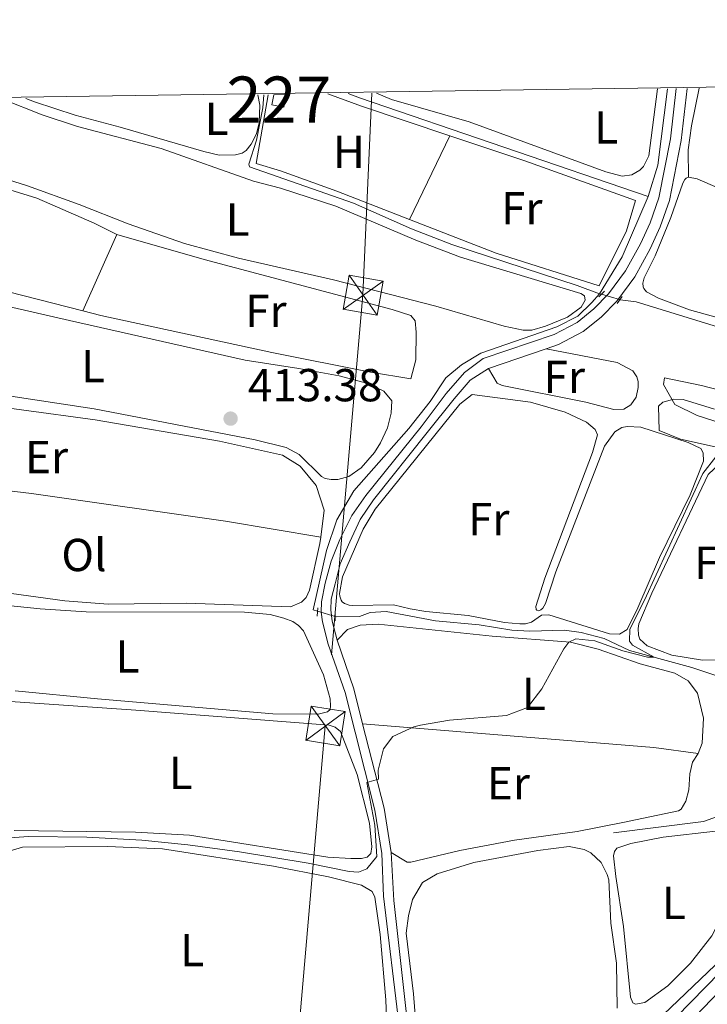
# Model space of a CAD drawing. Units: metres. Extents: x 601862 to 608839, y 4641264 to 4645993.
# Drawn here: x 607636 to 607785, y 4645779 to 4645993 of the extents above; entities that cross this region are included whole.
import ezdxf
from ezdxf.enums import TextEntityAlignment as Align

# ---------------------------------------------------------------- set-up
doc = ezdxf.new("R2010")
doc.units = ezdxf.units.M
doc.header["$MEASUREMENT"] = 0
for name, pattern in [('DGN Style 2', [86.9885, 52.1931, -34.7954]), ('DGN Style 3', [121.7839, 86.9885, -34.7954]), ('DGN Style 5', [60.89195, 26.09655, -34.7954]), ('DGN Style 7', [173.977, 78.28965000000001, -34.7954, 26.09655, -34.7954])]:
    doc.linetypes.add(name, pattern=pattern)
for name, color, linetype, lineweight in [('Nivel 13', 7, 'Continuous', 0), ('Nivel 15', 7, 'Continuous', 0), ('Nivel 20', 7, 'Continuous', 0), ('Nivel 21', 7, 'Continuous', 0), ('Nivel 22', 7, 'Continuous', 0), ('Nivel 32', 7, 'Continuous', 0), ('Nivel 35', 7, 'Continuous', 0), ('Nivel 36', 7, 'Continuous', 0), ('Nivel 37', 7, 'Continuous', 0), ('Nivel 41', 7, 'Continuous', 0), ('Nivel 48', 7, 'Continuous', 0), ('Nivel 49', 7, 'Continuous', 0), ('Nivel 5', 7, 'Continuous', 0), ('Nivel 52', 7, 'Continuous', 0), ('Nivel 57', 7, 'Continuous', 0), ('Nivel 61', 7, 'Continuous', 0), ('Nivel 7', 7, 'Continuous', 0)]:
    doc.layers.add(name, color=color, linetype=linetype, lineweight=lineweight)
doc.styles.add('Style-Arial', font='txt')
doc.styles.add('Style-Arial Narrow', font='txt')

# ---------------------------------------------------------------- blocks, each defined once
blk = doc.blocks.new('5TME_7')
at = {"layer": 'Nivel 32', "color": 7, "linetype": 'Continuous', "lineweight": 0}
for p, q in [((-37.41420292854309, 37.43985080718994), (37.5301305949688, -37.52084562182426)), ((37.28899016976357, 37.69212022423744), (-37.15559601783752, -37.87157627940178))]:
    blk.add_line(p, q, dxfattribs=at)
at = {"layer": 'Nivel 32', "color": 7, "linetype": 'Continuous', "lineweight": 0, "flags": 128}
blk.add_lwpolyline([(-37.42238432168961, -37.5126641690731), (37.5301305949688, -37.52084562182426), (37.53831204771996, 37.43166935443878), (-37.41420292854309, 37.43985080718994), (-37.15559601783752, -37.87157627940178)], dxfattribs=at)
blk = doc.blocks.new('5TME_8')
at = {"layer": 'Nivel 32', "color": 7, "linetype": 'Continuous', "lineweight": 0}
for p, q in [((-37.48209577798843, 37.48386526107788), (37.48209577798843, -37.4838652908802)), ((37.23843136429787, 37.74621653556824), (-37.22242671251297, -37.84492653608322))]:
    blk.add_line(p, q, dxfattribs=at)
at = {"layer": 'Nivel 32', "color": 7, "linetype": 'Continuous', "lineweight": 0, "flags": 128}
blk.add_lwpolyline([(-37.4838652908802, -37.48209580779076), (37.48209577798843, -37.4838652908802), (37.48386526107788, 37.48209577798843), (-37.48209577798843, 37.48386526107788), (-37.22242671251297, -37.84492653608322)], dxfattribs=at)
blk = doc.blocks.new('5PATER')
at = {"layer": 'Nivel 7', "linetype": 'Continuous', "lineweight": 0}
h = blk.add_hatch(color=51, dxfattribs=at)
edge = h.paths.add_edge_path()
edge.add_ellipse((-0.03620177507400513, -0.03427830338478088), major_axis=(-10.95721237942169, -11.10700355961717), ratio=0.9994222409660313, start_angle=0, end_angle=360)

msp = doc.modelspace()

# ---------------------------------------------------------------- linework, layer by layer
at = {"layer": 'Nivel 13', "color": 4, "linetype": 'Continuous', "lineweight": 0, "extrusion": (0.009758687399665416, -0.003023616800777391, 0.99994781151902), "elevation": -7704.5215601065, "flags": 128}
msp.add_lwpolyline([(607743.0380074009, 4645975.581882719), (607740.978398256, 4645959.01180698), (607738.8684987277, 4645952.201775849)], dxfattribs=at)
at = {"layer": 'Nivel 13', "color": 4, "linetype": 'Continuous', "lineweight": 0, "extrusion": (0.01572872322441434, 0.08284996044187688, 0.9964379013869902), "elevation": 394887.1638619439, "flags": 128}
msp.add_lwpolyline([(269431.0547516905, -4661088.798518527), (269496.5144663565, -4661098.166504227), (269499.1183120832, -4661098.640832614)], dxfattribs=at)
at = {"layer": 'Nivel 13', "color": 4, "linetype": 'Continuous', "lineweight": 0, "extrusion": (-0.1884930549335801, 0.1216947732857175, 0.974505387566813), "elevation": 451229.10688208, "flags": 128}
msp.add_lwpolyline([(-4232796.218098894, -1958034.171512019), (-4232805.588421032, -1958034.394364068), (-4232819.61953301, -1958036.80116622)], dxfattribs=at)
at = {"layer": 'Nivel 13', "color": 4, "linetype": 'Continuous', "lineweight": 0, "extrusion": (-0.04098362355451378, 0.01183971347130398, 0.9990896675400359), "elevation": 30510.5024714702, "flags": 128}
msp.add_lwpolyline([(-4632091.78480418, -704885.4467971586), (-4632091.78480418, -704885.9156254865)], dxfattribs=at)
at = {"layer": 'Nivel 13', "color": 4, "linetype": 'Continuous', "lineweight": 0}
for points in [[(607761.2899999991, 4645933.210000001, 412.62), (607756.4299999997, 4645935.010000002, 412.24), (607729.2800000012, 4645943.879999999, 412.24), (607720.5500000007, 4645947.25, 412.15), (607707.9499999993, 4645952.830000002, 412.1), (607685.4600000009, 4645960.690000001, 411.82), (607685.2699999996, 4645961.300000001, 411.82), (607686.9299999997, 4645966.52, 411.82), (607688.2899999991, 4645973.52, 411.82), (607688.5500000007, 4645976.32, 411.59)], [(607700.1700000018, 4645864.399999999, 413.77), (607699.2100000009, 4645864.68, 413.72), (607702.0899999999, 4645877.550000001, 413.68), (607704.3900000006, 4645884.18, 413.59), (607708.0500000007, 4645890.489999998, 413.49), (607719.9600000009, 4645903.960000001, 413.26), (607724.5899999999, 4645909.850000001, 413.21), (607727.9699999988, 4645914.989999998, 413.21), (607731.4100000001, 4645917.800000001, 413.12), (607735.5899999999, 4645920.330000002, 413.07), (607752.0599999987, 4645926, 412.84), (607756.6099999994, 4645928.350000001, 412.89), (607759.629999999, 4645931.34, 412.98), (607761.2899999991, 4645933.210000001, 412.62)], [(607839.9499999993, 4645906.77, 414.38), (607838.9299999997, 4645906.539999999, 414.38), (607837.629999999, 4645906.77, 414.38), (607834.629999999, 4645909.080000002, 414.38), (607830.7100000009, 4645911.530000001, 414.34), (607819.2699999996, 4645916.559999999, 414.2), (607811.8099999987, 4645919.420000002, 414.11), (607795.5300000012, 4645924.100000001, 413.87), (607786.8999999985, 4645926.059999999, 413.69), (607769.2199999988, 4645931.48, 413.08), (607765.75, 4645931.91, 412.9)], [(607856.7600000016, 4645838.030000001, 418.48), (607853.4899999984, 4645839.280000001, 418.29), (607849.1999999993, 4645840.190000001, 417.73), (607839.0799999982, 4645842.57, 417.08), (607832.7399999984, 4645843.789999999, 416.85), (607826.870000001, 4645844.469999999, 416.66), (607807.8399999999, 4645848.16, 416.1), (607799.7300000004, 4645847.98, 415.87), (607795.5899999999, 4645848.100000001, 415.68), (607792.0899999999, 4645848.600000001, 415.64), (607781.3099999987, 4645852.190000001, 415.17), (607767.8299999982, 4645855.850000001, 414.89), (607762.3200000003, 4645858.489999998, 414.89), (607757.2899999991, 4645859.809999999, 414.75), (607753.7399999984, 4645860.260000002, 414.7), (607746.1999999993, 4645860.039999999, 414.52), (607742.2800000012, 4645860.260000002, 414.52), (607735.1999999993, 4645861.440000001, 414.24), (607725.7800000012, 4645862.280000001, 414.05), (607715.0599999987, 4645864.330000002, 413.96), (607711.5599999987, 4645864.080000002, 413.96), (607709.2399999984, 4645863.23, 413.96), (607704.3500000015, 4645863.170000002, 413.96), (607704.0100000016, 4645863.27, 413.94)], [(607860.7899999991, 4645822.719999999, 418.94), (607845.4100000001, 4645824.149999999, 418.71), (607838.5100000016, 4645824.16, 418.57), (607832.870000001, 4645823.719999999, 418.52), (607828.2199999988, 4645822.390000001, 418.48), (607823.8000000007, 4645820.690000001, 418.48), (607804.8000000007, 4645808.260000002, 418.71), (607800.8999999985, 4645805.030000001, 418.71), (607789.5500000007, 4645790.68, 418.71), (607770.4299999997, 4645772.420000002, 418.57), (607768.5799999982, 4645769.940000001, 418.57), (607766.5100000016, 4645765.18, 418.48), (607764.3900000006, 4645759.02, 418.38), (607763.4899999984, 4645752.68, 418.38), (607763.4699999988, 4645744.300000001, 418.38), (607762.8999999985, 4645736.649999999, 418.25), (607761.7199999988, 4645729.800000001, 418.11), (607757.5899999999, 4645716.18, 417.87), (607755.0100000016, 4645709.920000002, 417.78), (607753.1600000001, 4645706.190000001, 417.69), (607751.9499999993, 4645705.530000001, 417.69), (607749.3900000006, 4645705.239999998, 417.69), (607740.629999999, 4645705.149999999, 417.5)], [(607789.2899999991, 4645820.449999999, 416.45), (607787.8900000006, 4645820.260000002, 416.44), (607783.8399999999, 4645818.84, 416.34), (607764.3299999982, 4645816.330000002, 415.6)]]:
    msp.add_polyline3d(points, dxfattribs=at)
at = {"layer": 'Nivel 15', "color": 1, "linetype": 'Continuous', "lineweight": 0}
msp.add_polyline3d([(607693.3900000006, 4645976.390000001, 414.43), (607692.8599999994, 4645973.670000002, 414.34), (607690.2699999996, 4645974.18, 414.34), (607690.6900000013, 4645976.350000001, 414.41)], dxfattribs=at)
at = {"layer": 'Nivel 20', "color": 7, "linetype": 'DGN Style 2', "lineweight": 0, "extrusion": (0.01200143850631968, 0.04378341084194615, 0.9989689576802797), "elevation": 211122.0668641258, "flags": 128}
msp.add_lwpolyline([(642116.6649667248, -4636541.162966162), (642108.9354762286, -4636540.502151024), (642088.7774974294, -4636539.400792461)], dxfattribs=at)
at = {"layer": 'Nivel 20', "color": 7, "linetype": 'DGN Style 2', "lineweight": 0}
for points in [[(607720.129999999, 4645949.309999999, 412.65), (607704.3500000015, 4645955.469999999, 412.57), (607692.1700000018, 4645959.84, 412.57), (607686.8500000015, 4645961.449999999, 412.52), (607689.4800000004, 4645976.330000002, 412.6)], [(607728.8299999982, 4645967.460000001, 412.57), (607745.0899999999, 4645962.030000001, 412.62), (607769.0700000003, 4645953.43, 412.99), (607767.1499999985, 4645946.850000001, 413.08), (607761.1900000013, 4645934.890000001, 413.27), (607738.9299999997, 4645941.969999999, 412.76), (607720.129999999, 4645949.309999999, 412.65)]]:
    msp.add_polyline3d(points, dxfattribs=at)
at = {"layer": 'Nivel 21', "color": 1, "linetype": 'DGN Style 2', "lineweight": 0, "extrusion": (-0.01586848253247513, -0.01599543039273493, 0.9997461365109983), "elevation": -83544.80217102001, "flags": 128}
msp.add_lwpolyline([(-2840595.306445032, 3725332.356174514), (-2840595.306445032, 3725334.131477304)], dxfattribs=at)
at = {"layer": 'Nivel 21', "color": 1, "linetype": 'DGN Style 2', "lineweight": 0, "flags": 128}
for points, elevation in [([(607766.2399999984, 4645932.57), (607765.129999999, 4645931.07)], 413.28), ([(607704.0100000016, 4645862.330000002), (607704, 4645864.469999999)], 414.01)]:
    msp.add_lwpolyline(points, dxfattribs=dict(at, elevation=elevation))
at = {"layer": 'Nivel 21', "color": 7, "linetype": 'Continuous', "lineweight": 0, "extrusion": (0.01076632399464548, 0.003643324039788031, 0.9999354041424793), "elevation": 23883.07027473209, "flags": 128}
msp.add_lwpolyline([(607697.5449237376, 4645860.840475425), (607710.045814205, 4645865.070503499)], dxfattribs=at)
at = {"layer": 'Nivel 21', "color": 1, "linetype": 'DGN Style 2', "lineweight": 0, "extrusion": (0.002100052648979873, 0.02730068443673835, 0.9996250609144196), "elevation": 128525.3545530291, "flags": 128}
msp.add_lwpolyline([(-249588.651934091, -4677023.529909208), (-249588.6519340873, -4677021.703847874)], dxfattribs=at)
at = {"layer": 'Nivel 21', "color": 7, "linetype": 'Continuous', "lineweight": 0, "extrusion": (-0.0890113576652104, -0.01328420552441426, 0.9959420204460606), "elevation": -115396.1757477945, "flags": 128}
msp.add_lwpolyline([(-4505247.778272966, 1281626.757337321), (-4505255.527500268, 1281625.979535144), (-4505266.501735963, 1281623.979472414)], dxfattribs=at)
at = {"layer": 'Nivel 21', "color": 7, "linetype": 'Continuous', "lineweight": 0, "extrusion": (0.2209409539191038, 0.0644781821895908, 0.9731534611266831), "elevation": 434227.0884964977, "flags": 128}
msp.add_lwpolyline([(4289527.679773938, -1834199.61057616), (4289537.376390995, -1834200.827135917), (4289556.221486615, -1834201.522312928)], dxfattribs=at)
at = {"layer": 'Nivel 21', "color": 7, "linetype": 'DGN Style 3', "lineweight": 0}
msp.add_polyline3d([(607718.1600000001, 4645772.170000002, 416.08), (607714.4699999988, 4645802.620000001, 415.79), (607714.120000001, 4645811.899999999, 415.33), (607712.629999999, 4645821.260000002, 415.05), (607706.1400000006, 4645846.760000002, 414.82), (607702.5100000016, 4645857.27, 414.64), (607701.2300000004, 4645862.07, 414.4), (607700.9899999984, 4645864.210000001, 414.36), (607701.0199999996, 4645866.440000001, 414.31), (607701.8000000007, 4645870.449999999, 414.17), (607703.1700000018, 4645875.260000002, 414.08), (607704.9800000004, 4645879.920000002, 413.95), (607707.6400000006, 4645885.16, 413.85), (607710.6400000006, 4645889.5, 413.76), (607722.6600000001, 4645904.330000002, 413.61), (607728.0300000012, 4645911.57, 413.56), (607732.0199999996, 4645916.149999999, 413.47), (607736.1099999994, 4645919.149999999, 413.42), (607751.4899999984, 4645924.359999999, 413.24), (607756.4299999997, 4645926.98, 413.24), (607760.0500000007, 4645929.93, 413.33), (607763.25, 4645933.16, 413.28), (607766.9100000001, 4645938.16, 413.33), (607770.1499999985, 4645944.050000001, 413.38), (607772.2600000016, 4645948.57, 413.29), (607774.129999999, 4645954.02, 413.31), (607776.6600000001, 4645966.75, 413.42), (607777.9200000018, 4645977.670000002, 413.53)], dxfattribs=at)
at = {"layer": 'Nivel 21', "color": 7, "linetype": 'Continuous', "lineweight": 0}
for points in [[(607749.7199999988, 4645921.25, 413.27), (607752.4299999997, 4645922.170000002, 413.24), (607757.75, 4645924.989999998, 413.24), (607761.6600000001, 4645928.16, 413.33), (607765.0700000003, 4645931.609999999, 413.28), (607768.9299999997, 4645936.879999999, 413.33), (607772.2699999996, 4645942.969999999, 413.38), (607774.4699999988, 4645947.68, 413.29), (607776.4400000013, 4645953.390000001, 413.31), (607779.0199999996, 4645966.390000001, 413.42), (607780.3200000003, 4645977.699999999, 413.53)], [(607704.4600000009, 4645858.120000001, 414.64), (607703.3299999982, 4645862.210000001, 414.4), (607703.0799999982, 4645864.68, 414.36), (607703.1600000001, 4645866.969999999, 414.31), (607703.9899999984, 4645870.330000002, 414.17), (607705.0899999999, 4645874.66, 414.08), (607707.1600000001, 4645879.420000002, 413.95), (607709.4299999997, 4645884.280000001, 413.85), (607712.3399999999, 4645888.530000001, 413.76), (607723.9699999988, 4645903.120000001, 413.61), (607729.7600000016, 4645910.41, 413.56), (607733.2899999991, 4645914.440000001, 413.47), (607737.2199999988, 4645917.02, 413.42)], [(607724.6499999985, 4645706.399999999, 417.48), (607722.620000001, 4645710.23, 417.06), (607721.5399999991, 4645713.489999998, 416.96), (607720.870000001, 4645716.420000002, 416.82), (607720.5300000012, 4645719.77, 416.78), (607720.1799999997, 4645726.66, 416.31), (607720.2600000016, 4645761.93, 416.17), (607719.9800000004, 4645772.420000002, 416.08), (607716.7300000004, 4645801.66, 415.79), (607716.1700000018, 4645812.09, 415.33)]]:
    msp.add_polyline3d(points, dxfattribs=at)
at = {"layer": 'Nivel 22', "color": 4, "linetype": 'DGN Style 5', "lineweight": 0, "extrusion": (0.07646628878110504, 0.4587977326866306, 0.8852443431966407), "elevation": 2178382.135264539, "flags": 128}
msp.add_lwpolyline([(164290.0581803545, -4145084.165521748), (164290.1798356101, -4145084.165521748), (164294.2059668042, -4145084.724509735)], dxfattribs=at)
at = {"layer": 'Nivel 22', "color": 4, "linetype": 'DGN Style 5', "lineweight": 0, "extrusion": (-0.04070601111794804, 0.0119785918133545, 0.9990993614235946), "elevation": 31327.26073417248, "flags": 128}
msp.add_lwpolyline([(-4628451.885107584, -727874.7204227224), (-4628451.885107584, -727878.7268425692)], dxfattribs=at)
at = {"layer": 'Nivel 32', "color": 6, "linetype": 'DGN Style 7', "lineweight": 0}
msp.add_polyline3d([(607711.9499999993, 4645976.670000002, 412.02), (607710.0100000016, 4645932.949999999, 412.81), (607701.8500000015, 4645839.580000002, 414.58), (607693.5500000007, 4645744.170000002, 415.89)], dxfattribs=at)
at = {"layer": 'Nivel 35', "color": 92, "linetype": 'DGN Style 3', "lineweight": 0}
for points in [[(607786.3599999994, 4645900.050000001, 417.11), (607778.8500000015, 4645901.690000001, 417.01), (607774.2199999988, 4645903.59, 417.01), (607774.0500000007, 4645908.84, 416.49), (607774.9899999984, 4645909.68, 416.4)], [(607774.9899999984, 4645909.68, 416.4), (607777.4100000001, 4645910.350000001, 416.4), (607779.4100000001, 4645910.260000002, 416.54), (607786.2199999988, 4645908.199999999, 417.01)]]:
    msp.add_polyline3d(points, dxfattribs=at)
at = {"layer": 'Nivel 36', "color": 92, "linetype": 'Continuous', "lineweight": 0, "extrusion": (0.001718027714111581, 0.003584161265646574, 0.999992101053201), "elevation": 18108.55832532253, "flags": 128}
msp.add_lwpolyline([(607718.5241599157, 4645914.247302137), (607727.2242845222, 4645932.397418715)], dxfattribs=at)
at = {"layer": 'Nivel 36', "color": 92, "linetype": 'Continuous', "lineweight": 0, "extrusion": (-0.006062646468687111, -0.01362447997175065, 0.9998888027492332), "elevation": -66569.52186654972, "flags": 128}
msp.add_lwpolyline([(607640.6437981203, 4645453.674440678), (607648.0052998997, 4645470.215976026)], dxfattribs=at)
at = {"layer": 'Nivel 36', "color": 92, "linetype": 'Continuous', "lineweight": 0, "extrusion": (0.0163862636295229, 0.3560699254185483, 0.9343156311315215), "elevation": 1664589.639694256, "flags": 128}
msp.add_lwpolyline([(-393565.879758615, -4362042.697480524), (-393556.1797387078, -4362043.623284953), (-393492.9192283787, -4362046.035987401)], dxfattribs=at)
at = {"layer": 'Nivel 36', "color": 92, "linetype": 'Continuous', "lineweight": 0}
for points in [[(607773.8299999982, 4645977.600000001, 412.4), (607771.9899999984, 4645963.080000002, 412.4), (607770.8399999999, 4645960.789999999, 412.4), (607770.0500000007, 4645960, 412.4), (607768.3299999982, 4645959.010000002, 412.4), (607766.1900000013, 4645958.68, 412.4), (607762.6400000006, 4645959.59, 412.4), (607733.0100000016, 4645970.460000001, 412.21), (607716.2199999988, 4645975.32, 412.07), (607712.9800000004, 4645976.690000001, 412.02)], [(607780.5500000007, 4645958.489999998, 413.84), (607780.5300000012, 4645964.359999999, 413.89), (607781.1999999993, 4645969.629999999, 413.75), (607782.879999999, 4645977.739999998, 413.84)], [(607631.7800000012, 4645975.460000001, 412.26), (607640.5, 4645971.960000001, 412.29), (607648.1499999985, 4645969.469999999, 412.2), (607666.2899999991, 4645964.66, 412.34), (607686.2699999996, 4645957.580000002, 412.66), (607692.1400000006, 4645956.07, 412.66), (607704.1799999997, 4645952.16, 412.9), (607721.5, 4645944.830000002, 412.8), (607731.1999999993, 4645941.140000001, 412.85), (607757.2300000004, 4645933.25, 412.99), (607758.0300000012, 4645932.739999998, 412.99), (607758.1700000018, 4645931.809999999, 412.99), (607757.3399999999, 4645930.309999999, 412.99), (607754.370000001, 4645928.149999999, 412.99), (607749.5799999982, 4645926.18, 412.99), (607746.6000000015, 4645925.32, 412.99), (607744.7800000012, 4645925.32, 412.99), (607740.629999999, 4645926.18, 412.99), (607725.8000000007, 4645930.5, 412.76), (607703.6499999985, 4645936.219999999, 412.71), (607683.0300000012, 4645940.93, 412.71), (607671.370000001, 4645944.09, 412.71), (607659.1499999985, 4645948.32, 412.62), (607648.5500000007, 4645952.559999999, 412.43), (607637.3500000015, 4645956.57, 412.29), (607627.4100000001, 4645959.690000001, 412.15)], [(607687.2399999984, 4645976.300000001, 412.26), (607687.6900000013, 4645974.07, 412.29), (607687.5100000016, 4645970.210000001, 412.29), (607686.9200000018, 4645967.879999999, 412.38), (607685.7699999996, 4645965.59, 412.38), (607684.6999999993, 4645964.23, 412.38), (607683.8200000003, 4645963.670000002, 412.38), (607682.4200000018, 4645963.34, 412.38), (607678.8299999982, 4645963.23, 412.38), (607675.5700000003, 4645964.050000001, 412.15), (607657.4200000018, 4645969.330000002, 412.01), (607647.629999999, 4645971.890000001, 412.2), (607638.8599999994, 4645974.789999999, 412.06), (607636.9800000004, 4645975.539999999, 412.03)], [(607649.3099999987, 4645929.469999999, 412.86), (607597.5100000016, 4645942.710000001, 412.95), (607590.8399999999, 4645944.920000002, 412.99), (607588.9299999997, 4645946.359999999, 412.99), (607588.0799999982, 4645947.940000001, 412.95), (607588.0599999987, 4645952.039999999, 412.9), (607590, 4645956.989999998, 412.85), (607593.8500000015, 4645961.330000002, 412.85), (607598.870000001, 4645963.830000002, 412.76), (607601.1499999985, 4645963.84, 412.76), (607608.9299999997, 4645962.52, 412.67), (607622.129999999, 4645959.18, 412.48), (607639.3500000015, 4645953.940000001, 412.43), (607651.7699999996, 4645948.5, 412.95), (607656.6700000018, 4645946.010000002, 413.13)], [(607801.7100000009, 4645923.969999999, 414.22), (607780.8200000003, 4645929.739999998, 413.84), (607774.1000000015, 4645932.23, 413.94), (607771.4800000004, 4645933.620000001, 413.94), (607770.870000001, 4645934.359999999, 413.94), (607770.7300000004, 4645934.68, 413.94), (607770.6799999997, 4645935.48, 413.94), (607771, 4645936.640000001, 413.94), (607773.3599999994, 4645941.41, 413.89), (607776.7699999996, 4645949.760000002, 413.84), (607779.3500000015, 4645957.18, 413.84), (607779.7600000016, 4645957.969999999, 413.84), (607780.0899999999, 4645958.25, 413.84), (607780.5500000007, 4645958.489999998, 413.84)], [(607780.5500000007, 4645958.489999998, 413.84), (607782.4699999988, 4645958.080000002, 413.84), (607788.629999999, 4645955.449999999, 413.98), (607799.6400000006, 4645950.469999999, 413.94), (607840.6799999997, 4645931.830000002, 414.96), (607842.2699999996, 4645930.710000001, 414.96)], [(607656.6700000018, 4645946.010000002, 413.13), (607675.6099999994, 4645940.59, 412.71), (607716.3299999982, 4645929.780000001, 412.9), (607720.4299999997, 4645928.489999998, 413.18), (607721.3200000003, 4645927.330000002, 413.18), (607721.5700000003, 4645924.91, 413.18), (607721.4499999993, 4645918.850000001, 413.23), (607720.3999999985, 4645914.75, 413.37), (607711.629999999, 4645916.199999999, 413.09), (607690.2800000012, 4645920.440000001, 412.95), (607653.1999999993, 4645928.469999999, 412.85), (607649.3099999987, 4645929.469999999, 412.86)], [(607621.7800000012, 4645933.039999999, 412.53), (607646.4100000001, 4645927.370000001, 412.76), (607684.5100000016, 4645918.780000001, 413.64), (607696.120000001, 4645917.02, 413.32), (607704.8399999999, 4645915.420000002, 413.32), (607711.0899999999, 4645913.77, 413.46), (607714.5399999991, 4645912.109999999, 413.46), (607716.2699999996, 4645910.02, 413.51), (607716.1499999985, 4645907.32, 413.55), (607715.3200000003, 4645904.149999999, 413.41), (607713.8000000007, 4645900.879999999, 413.78)], [(607749.7199999988, 4645921.25, 413.27), (607765.1000000015, 4645918.289999999, 413.65), (607768.5100000016, 4645916.489999998, 413.6), (607769.3599999994, 4645915.190000001, 413.6), (607769.6400000006, 4645914.210000001, 413.6), (607769.6900000013, 4645912.91, 413.6), (607769.2399999984, 4645910.809999999, 413.6), (607768.0799999982, 4645909.129999999, 413.6), (607766.5899999999, 4645908.190000001, 413.6), (607764.3999999985, 4645908.129999999, 413.55), (607758.3399999999, 4645909.690000001, 413.55), (607740.1999999993, 4645913.289999999, 413.74), (607739.129999999, 4645913.800000001, 413.74), (607737.2199999988, 4645917.02, 413.42)], [(607591.1700000018, 4645893.91, 413.55), (607589.5100000016, 4645898, 413.55), (607586.129999999, 4645903.809999999, 413.74), (607583.7699999996, 4645909.48, 413.78), (607583.1099999994, 4645911.809999999, 413.78), (607583.4299999997, 4645913.390000001, 413.78), (607584.1700000018, 4645914.140000001, 413.78), (607589.4800000004, 4645914.350000001, 413.74), (607603.6499999985, 4645912.739999998, 413.6), (607619.9699999988, 4645910.199999999, 413.69), (607652, 4645905.870000001, 413.83), (607678.9499999993, 4645901.239999998, 413.83), (607692.5599999987, 4645898.219999999, 413.92), (607696.4400000013, 4645895.82, 413.92), (607699.9100000001, 4645891.640000001, 414.02), (607701.6099999994, 4645886.289999999, 414.02), (607700.879999999, 4645880.440000001, 413.98)], [(607713.8000000007, 4645900.879999999, 413.78), (607712.5500000007, 4645898.780000001, 413.78), (607709.6700000018, 4645895.5, 413.74), (607706.9800000004, 4645893.580000002, 413.74), (607704.6099999994, 4645892.969999999, 413.74), (607703.1600000001, 4645892.960000001, 413.74), (607701.8099999987, 4645893.140000001, 413.74), (607701.0700000003, 4645893.559999999, 413.64), (607696.1999999993, 4645898.330000002, 413.64), (607693.3999999985, 4645899.859999999, 413.64), (607686.629999999, 4645901.510000002, 413.46), (607651.8000000007, 4645908.289999999, 413.46), (607637.9600000009, 4645910.330000002, 413.6), (607607.6999999993, 4645914.989999998, 413.09)], [(607775.3900000006, 4645914.949999999, 414.45), (607783.4100000001, 4645913.309999999, 414.4), (607793.7600000016, 4645910.609999999, 414.49), (607825.9100000001, 4645898.77, 415.15), (607835.7100000009, 4645895.649999999, 415.47), (607836.2300000004, 4645894.109999999, 415.47), (607836.629999999, 4645888.710000001, 415.7), (607836.5799999982, 4645887.449999999, 415.7), (607836.3500000015, 4645886.57, 415.7), (607836.0799999982, 4645886.289999999, 415.7), (607834.3999999985, 4645886.280000001, 415.7), (607825.0300000012, 4645888.609999999, 415.57), (607814.4299999997, 4645892.109999999, 415.47), (607804.7699999996, 4645895.84, 415.1), (607800.0500000007, 4645899.690000001, 414.82), (607797.1099999994, 4645901.719999999, 414.82), (607791.2699999996, 4645903.98, 414.77), (607782.4600000009, 4645906.780000001, 414.63), (607777.6000000015, 4645909.18, 414.49), (607775.1999999993, 4645913.550000001, 414.45), (607775.3900000006, 4645914.949999999, 414.45)], [(607720.2300000004, 4645864.920000002, 414.29), (607716.6799999997, 4645865.789999999, 414.29), (607707.7399999984, 4645865.609999999, 414.29), (607707.0399999991, 4645865.699999999, 414.29), (607706.0100000016, 4645866.07, 414.29), (607705.5500000007, 4645866.440000001, 414.29), (607705.2699999996, 4645866.809999999, 414.29), (607704.9800000004, 4645867.649999999, 414.29), (607704.9299999997, 4645868.199999999, 414.29), (607705.5700000003, 4645871.84, 414.29), (607710.0399999991, 4645882.199999999, 414.43), (607712.6799999997, 4645886.5, 414.43), (607731.0300000012, 4645909.27, 414.39), (607733.6799999997, 4645911.379999999, 414.25), (607746.3599999994, 4645909.710000001, 414.15), (607753.870000001, 4645907.510000002, 414.2), (607758.4400000013, 4645905.390000001, 414.29), (607760.3599999994, 4645903.77, 414.43), (607760.8299999982, 4645902.600000001, 414.43), (607759.7699999996, 4645898.780000001, 414.25), (607749.4100000001, 4645871.57, 414.43), (607747.5300000012, 4645865.41, 414.62), (607747.5799999982, 4645864.760000002, 414.62), (607747.7199999988, 4645864.620000001, 414.67), (607748.0500000007, 4645864.48, 414.67), (607748.6000000015, 4645864.719999999, 414.67), (607749.0199999996, 4645865.09, 414.85), (607749.620000001, 4645866.030000001, 414.9), (607751.8299999982, 4645872.93, 414.81), (607762.379999999, 4645900.140000001, 414.76), (607764.6499999985, 4645903.27, 414.67), (607766.129999999, 4645904.210000001, 414.67), (607767.3000000007, 4645904.449999999, 414.67), (607770.2300000004, 4645904.27, 414.62), (607780.5, 4645900.969999999, 414.53), (607783.25, 4645899.629999999, 414.53), (607783.7699999996, 4645898.699999999, 414.53), (607783.870000001, 4645896.93, 414.53), (607780.9200000018, 4645889.600000001, 414.62), (607774.2699999996, 4645876.010000002, 414.76), (607769.5700000003, 4645865.140000001, 415.04), (607767.2600000016, 4645860.420000002, 414.95), (607765.629999999, 4645859.390000001, 414.9), (607763.4899999984, 4645859.52, 414.9), (607750.3299999982, 4645863.609999999, 414.85), (607748.75, 4645863.510000002, 414.9), (607746.5199999996, 4645862.010000002, 414.76), (607745.2600000016, 4645861.670000002, 414.76), (607744.0500000007, 4645861.670000002, 414.67), (607740.6900000013, 4645861.98, 414.57), (607732.8599999994, 4645863.48, 414.29), (607723.6799999997, 4645864.330000002, 414.2), (607720.2300000004, 4645864.920000002, 414.29)], [(607790.1499999985, 4645857.59, 415.41), (607788.8999999985, 4645855.07, 415.41), (607787.370000001, 4645853.850000001, 415.41), (607783.5899999999, 4645853.780000001, 415.37), (607776.9699999988, 4645854.870000001, 415.32), (607771.6499999985, 4645856.899999999, 415.23), (607770.0599999987, 4645858.34, 415.32), (607769.7800000012, 4645859.170000002, 415.41), (607769.6799999997, 4645860.620000001, 415.41), (607769.8099999987, 4645861.640000001, 415.41), (607772.6700000018, 4645868.27, 415.27), (607784.8599999994, 4645894, 415.27), (607787.370000001, 4645896.43, 415.27), (607788.8599999994, 4645896.670000002, 415.27), (607798.1900000013, 4645894.100000001, 415.23), (607802.9499999993, 4645892.120000001, 415.27), (607804.120000001, 4645890.59, 415.27), (607804.3999999985, 4645889.559999999, 415.27), (607803.5700000003, 4645887.190000001, 415.27), (607794.7100000009, 4645868.559999999, 415.37), (607790.1499999985, 4645857.59, 415.41)], [(607591.1700000018, 4645893.91, 413.55), (607597.6400000006, 4645894.080000002, 413.55), (607605.0500000007, 4645893.879999999, 413.36), (607638.1900000013, 4645889.879999999, 413.46), (607680.2399999984, 4645883.920000002, 413.36), (607700.879999999, 4645880.440000001, 413.98)], [(607700.879999999, 4645880.440000001, 413.98), (607700.7100000009, 4645879.059999999, 413.97), (607698.4699999988, 4645868.989999998, 414.02), (607697.6799999997, 4645867.399999999, 414.02), (607696.7100000009, 4645866.370000001, 414.02), (607694.2899999991, 4645865.34, 413.97), (607671.6900000013, 4645866.120000001, 413.83), (607654.8299999982, 4645865.949999999, 413.69), (607645.4100000001, 4645866.66, 413.69), (607629.5599999987, 4645868.830000002, 413.83), (607622.7100000009, 4645869.170000002, 413.83), (607611.8599999994, 4645868.890000001, 413.69), (607609.7600000016, 4645869.719999999, 413.69), (607605.4100000001, 4645872.77, 413.64), (607601.1600000001, 4645876.34, 413.6), (607598.1600000001, 4645880.43, 413.6), (607594.1700000018, 4645886.510000002, 413.55), (607591.1700000018, 4645893.91, 413.55)], [(607619.5899999999, 4645867.039999999, 414.44), (607640.0500000007, 4645864.940000001, 414.21), (607650.0300000012, 4645864.280000001, 414.02), (607684.3599999994, 4645864.16, 414.35), (607689.9100000001, 4645863.670000002, 414.49), (607692.8500000015, 4645862.890000001, 414.54), (607694.8099999987, 4645862.149999999, 414.58), (607696.0700000003, 4645861.27, 414.58), (607697.1499999985, 4645860.109999999, 414.58), (607701.4699999988, 4645850.580000002, 414.68), (607702.9400000013, 4645845.370000001, 414.63), (607703, 4645843.830000002, 414.63), (607702.9100000001, 4645843.09, 414.63), (607702.3500000015, 4645842.57, 414.63), (607700.3500000015, 4645842.100000001, 414.63), (607690.5199999996, 4645842.149999999, 414.54), (607652.4899999984, 4645845.379999999, 414.3)], [(607704.4600000009, 4645858.120000001, 414.64), (607706.6400000006, 4645860.460000001, 414.59), (607709.3900000006, 4645861.399999999, 414.59), (607713.3399999999, 4645861.609999999, 414.64), (607738.0500000007, 4645859.010000002, 414.68), (607755.0100000016, 4645857.649999999, 415.01), (607761.0300000012, 4645856.18, 415.38), (607770.129999999, 4645853.010000002, 415.66), (607777.5899999999, 4645850.940000001, 415.89), (607780.4899999984, 4645849.330000002, 415.89), (607782.5, 4645846.629999999, 415.89), (607783.8299999982, 4645841.190000001, 415.94), (607783.5300000012, 4645835.780000001, 416.08), (607782.6999999993, 4645833.539999999, 416.08)], [(607652.4899999984, 4645845.379999999, 414.3), (607634.6799999997, 4645847.120000001, 414.26)], [(607629.379999999, 4645845.09, 414.58), (607660.7899999991, 4645842.949999999, 414.54)], [(607660.7899999991, 4645842.949999999, 414.54), (607702.6900000013, 4645839.73, 414.58), (607703.9899999984, 4645839.27, 414.58), (607705.1600000001, 4645838.300000001, 414.63), (607708.7899999991, 4645829, 414.68), (607711.4499999993, 4645818.43, 414.58), (607711.9299999997, 4645813.309999999, 414.58), (607711.7100000009, 4645811.91, 414.58), (607710.9200000018, 4645811.109999999, 414.58), (607709.7100000009, 4645810.780000001, 414.58), (607707.4299999997, 4645810.77, 414.58), (607702.3900000006, 4645811.120000001, 414.58), (607672.4600000009, 4645815.84, 414.63), (607660.7199999988, 4645816.48, 414.63), (607634.4400000013, 4645816.879999999, 414.54)], [(607782.6999999993, 4645833.539999999, 416.08), (607781.4499999993, 4645831.670000002, 416.03), (607780.8500000015, 4645829.149999999, 415.94), (607780.6799999997, 4645825.66, 415.94), (607780.0399999991, 4645823.23, 415.94), (607779.0199999996, 4645821.5, 415.8), (607778.4200000018, 4645821.129999999, 415.75), (607766.370000001, 4645818.629999999, 415.55), (607756.4499999993, 4645816.629999999, 415.41), (607742.8599999994, 4645814.789999999, 415.32), (607730.9899999984, 4645812.550000001, 415.32), (607720.379999999, 4645809.989999998, 415.32), (607719.629999999, 4645810.030000001, 415.32), (607716.1700000018, 4645812.09, 415.33)], [(607764.5300000012, 4645812.330000002, 417.18), (607765.0399999991, 4645813.030000001, 417.18), (607768.0700000003, 4645814.07, 417.18), (607775.1000000015, 4645815.449999999, 417.28), (607786.4100000001, 4645816.710000001, 417.32), (607793.7699999996, 4645816.98, 417.42), (607794.1900000013, 4645816.559999999, 417.42), (607794.3399999999, 4645815.580000002, 417.42), (607794.25, 4645814.510000002, 417.42), (607787.9800000004, 4645798.41, 417.56), (607785.6700000018, 4645794.07, 417.51), (607781.0399999991, 4645788.129999999, 417.65), (607776.120000001, 4645783.210000001, 417.65), (607771.1499999985, 4645779.559999999, 417.51), (607769.1099999994, 4645779.219999999, 417.51), (607768.5, 4645779.5, 417.51), (607768.0300000012, 4645780.710000001, 417.42), (607766.5100000016, 4645796.030000001, 417.14), (607764.8399999999, 4645806.879999999, 417.04), (607764.3099999987, 4645811.350000001, 417.18), (607764.5300000012, 4645812.330000002, 417.18)], [(607634.379999999, 4645773.239999998, 415.71), (607630.6400000006, 4645799.239999998, 415.35), (607629.7699999996, 4645807.02, 415.35), (607629.8000000007, 4645809.580000002, 415.35), (607630.2699999996, 4645810.66, 415.35), (607631.1000000015, 4645811.73, 415.35), (607636.2199999988, 4645813.289999999, 415.35), (607654.6700000018, 4645813.420000002, 415.16), (607666.5500000007, 4645812.870000001, 415.16), (607690.6499999985, 4645809.149999999, 415.44), (607702.5399999991, 4645806.830000002, 415.44), (607709.6799999997, 4645805, 415.72), (607712.0100000016, 4645803.66, 415.72), (607712.5799999982, 4645802.449999999, 415.72), (607713.7800000012, 4645794.300000001, 415.68), (607714.9600000009, 4645780.190000001, 415.82), (607715.3299999982, 4645770.649999999, 415.86)], [(607721.7100000009, 4645772.300000001, 417.23), (607721.0100000016, 4645781.48, 417.28), (607719.4200000018, 4645794.609999999, 417.28), (607719.870000001, 4645798.390000001, 417.23), (607720.7899999991, 4645801.890000001, 417.23), (607722.9100000001, 4645805.57, 417.23), (607726.120000001, 4645807.5, 417.23), (607734.0700000003, 4645809.960000001, 417.04), (607747.9499999993, 4645812.530000001, 416.9), (607754.7199999988, 4645813.390000001, 416.88)], [(607754.7199999988, 4645813.390000001, 416.88), (607757.9800000004, 4645812.75, 416.83), (607759.379999999, 4645812.059999999, 416.83), (607761.629999999, 4645809.920000002, 416.83), (607762.9899999984, 4645807.32, 416.83), (607763.3200000003, 4645806.199999999, 416.83), (607763.7800000012, 4645796.75, 416.83), (607765.0100000016, 4645788.100000001, 416.95), (607765.1000000015, 4645778.370000001, 417.14)], [(607786.75, 4645717.34, 421), (607784.0899999999, 4645717.510000002, 420.96), (607779.4699999988, 4645719.82, 421.28), (607775.4499999993, 4645723.25, 421.38), (607772.4499999993, 4645726.5, 421.28), (607769.8299999982, 4645731, 421.28), (607768.9699999988, 4645734.68, 421.28), (607768.879999999, 4645745.68, 421.33), (607769.7100000009, 4645756.91, 421.33), (607770.6700000018, 4645761.109999999, 421.33), (607772.1900000013, 4645764.84, 421.38), (607775.3000000007, 4645769.559999999, 421.33), (607792.3599999994, 4645787.34, 421.33)]]:
    msp.add_polyline3d(points, dxfattribs=at)
at = {"layer": 'Nivel 49', "color": 7, "linetype": 'Continuous', "lineweight": 0, "extrusion": (-0.007405578872200565, -0.0001097122795881565, 0.9999725723062525), "elevation": -4595.623357278705, "flags": 128}
msp.add_lwpolyline([(607679.7951231115, 4645975.913764991), (607677.0950490423, 4645975.873764988)], dxfattribs=at)
at = {"layer": 'Nivel 5', "color": 30, "linetype": 'Continuous', "lineweight": 0, "flags": 128}
for points, elevation in [([(607632.5599999987, 4645815.210000001), (607637.5500000007, 4645815.57), (607650.1900000013, 4645815.440000001), (607662.1000000015, 4645814.75), (607672.0500000007, 4645813.760000002), (607683.2699999996, 4645812.219999999), (607698.1700000018, 4645809.800000001), (607707.0399999991, 4645807.949999999), (607709.0899999999, 4645807.82), (607710.8599999994, 4645808.57), (607713.0399999991, 4645811.239999998), (607712.629999999, 4645817.989999998), (607710.8999999985, 4645827.260000002), (607713.4100000001, 4645828.010000002), (607713.3500000015, 4645829.969999999), (607714.4499999993, 4645834.539999999), (607716.4899999984, 4645837.210000001), (607721.0399999991, 4645839.350000001), (607722.4899999984, 4645839.699999999), (607728.7699999996, 4645840.75), (607741.1600000001, 4645841.789999999), (607745.7199999988, 4645843.489999998), (607748.8200000003, 4645847.550000001), (607753.5599999987, 4645856.27), (607754.6499999985, 4645857.670000002), (607756.1799999997, 4645858.43), (607760.2800000012, 4645857.98), (607766.3200000003, 4645855.830000002), (607771.6900000013, 4645854.41), (607773.129999999, 4645854.41), (607768.4100000001, 4645857), (607767.8000000007, 4645857.93), (607767.8399999999, 4645860.489999998), (607771.0700000003, 4645866.800000001), (607783.7199999988, 4645894.25), (607786.5, 4645897.890000001)], 415), ([(607771.5399999991, 4645769.93), (607790.6099999994, 4645789.440000001)], 420)]:
    msp.add_lwpolyline(points, dxfattribs=dict(at, elevation=elevation))
at = {"layer": 'Nivel 52', "color": 1, "linetype": 'Continuous', "lineweight": 0}
msp.add_3dface([(607690.6900000013, 4645976.350000001, 414.41), (607690.2699999996, 4645974.18, 414.34), (607692.8599999994, 4645973.670000002, 414.34), (607693.3900000006, 4645976.390000001, 414.43)], dxfattribs=at)
at = {"layer": 'Nivel 57', "color": 92, "linetype": 'DGN Style 3', "lineweight": 0}
msp.add_polyline3d([(607786.2199999988, 4645908.199999999, 417.01), (607779.4100000001, 4645910.260000002, 416.54), (607777.4100000001, 4645910.350000001, 416.4), (607774.9899999984, 4645909.68, 416.4), (607774.0500000007, 4645908.84, 416.49), (607774.2199999988, 4645903.59, 417.01), (607778.8500000015, 4645901.690000001, 417.01), (607786.3599999994, 4645900.050000001, 417.11)], dxfattribs=at)
at = {"layer": 'Nivel 61', "color": 7, "linetype": 'Continuous', "lineweight": 0}
msp.add_3dface([(601928.370000001, 4641264.059999999), (601862.25, 4645890.16), (608768.4600000009, 4645992.600000001), (608839.1600000001, 4641366.469999999)], dxfattribs=at)

# ---------------------------------------------------------------- block references
at = {"layer": 'Nivel 32', "color": 7, "linetype": 'Continuous', "lineweight": 0}
for name, p, xscale, yscale, zscale, rotation in [('5TME_7', (607710.0500000007, 4645932.890000001, 412.81), 0.1000015168965715, 0.1000015168965715, 0.1000015168965715, 349.9407084367534), ('5TME_8', (607701.8900000006, 4645839.530000001, 414.58), 0.1000009313241567, 0.1000009313241567, 0.1000009313241567, 350.79032586929)]:
    msp.add_blockref(name, p, dxfattribs=dict(at, xscale=xscale, yscale=yscale, zscale=zscale, rotation=rotation))
at = {"layer": 'Nivel 7', "color": 51, "linetype": 'Continuous', "lineweight": 0, "xscale": 0.1000009313241567, "yscale": 0.1000009313241567, "zscale": 0.1000009313241567}
msp.add_blockref('5PATER', (607681.3399999999, 4645906.140000001, 413.38), dxfattribs=at)

# ---------------------------------------------------------------- texts
at = {"layer": 'Nivel 37', "color": 92, "linetype": 'Continuous', "lineweight": 0, "style": 'Style-Arial Narrow'}
for s, p in [('L', (607678.3131471053, 4645971.11998, 412.18)), ('L', (607762.7631471045, 4645969.249979999, 412.37)), ('H', (607706.9892019704, 4645963.95998, 412.46)), ('Fr', (607744.4524934925, 4645951.729979999, 412.6)), ('L', (607682.8631471023, 4645949.289979998, 412.69)), ('Fr', (607688.98249349, 4645929.469979998, 412.86)), ('L', (607651.5231471024, 4645917.519979998, 413.16)), ('Fr', (607753.6724934913, 4645915.179979999, 413.55)), ('Er', (607641.4508149996, 4645897.789979998, 413.63)), ('Fr', (607737.2924934924, 4645884.36998, 414.42)), ('Ol', (607649.558580339, 4645876.579980001, 413.57)), ('Fr', (607786.2924934924, 4645874.899979997, 415.33)), ('L', (607659.0131471045, 4645854.589979999, 414.24)), ('L', (607747.0631471053, 4645846.469979998, 414.99)), ('L', (607670.543147102, 4645829.339979999, 414.59)), ('Er', (607741.5508149974, 4645827.109979998, 415.34)), ('L', (607777.4031471051, 4645801.169980001, 417.33)), ('L', (607673.0331471041, 4645790.95998, 415.4))]:
    msp.add_text(s, height=6.99996, dxfattribs=at).set_placement(p, align=Align.MIDDLE_CENTER)
at = {"layer": 'Nivel 41', "color": 7, "linetype": 'Continuous', "lineweight": 0, "style": 'Style-Arial'}
msp.add_text('413.38', height=6.99996, dxfattribs=at).set_placement((607685.0899999999, 4645909.890000001, 413.38))
at = {"layer": 'Nivel 48', "color": 1, "linetype": 'Continuous', "lineweight": 0, "style": 'Style-Arial Narrow'}
msp.add_text('227', height=9.99996, dxfattribs=at).set_placement((607691.8146221042, 4645975.27998, 412.08), align=Align.MIDDLE_CENTER)

doc.saveas('drawing.dxf')
